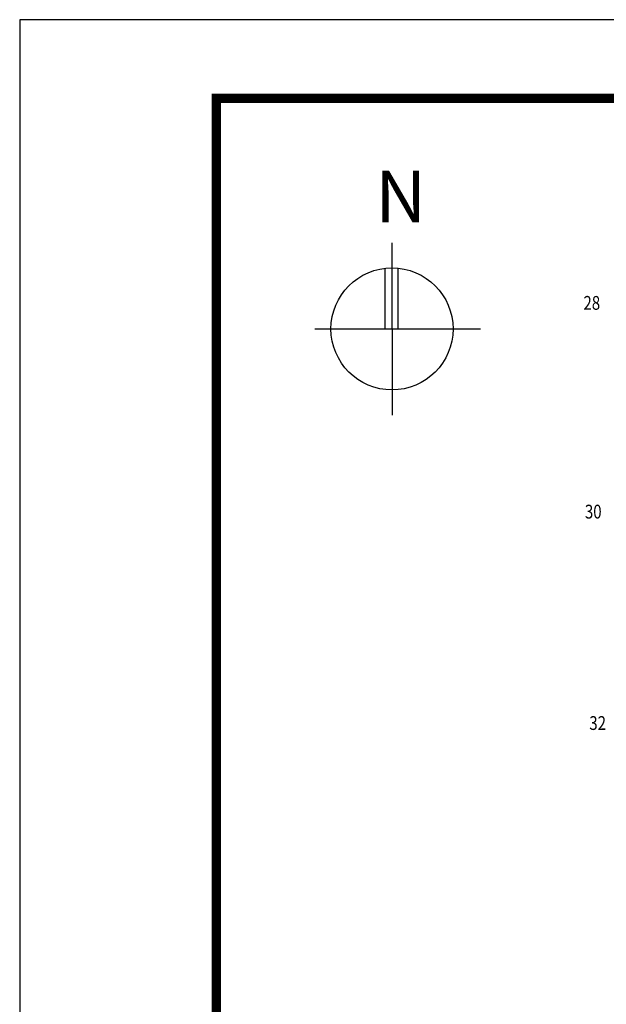
# Model space of a CAD drawing. Extents: x -29025 to -8025, y -2576 to 12274.
# Drawn here: x -29025 to -25295, y 6009 to 12274 of the extents above; entities that cross this region are included whole.
import ezdxf

# ---------------------------------------------------------------- set-up
doc = ezdxf.new("R2010")
doc.units = 0
for name, color, linetype in [('AMBI_COOR_MAL_TEX', 252, 'CONTINUOUS'), ('AMBI_FORMATO', 7, 'CONTINUOUS'), ('AMBI_NORTE', 7, 'CONTINUOUS')]:
    doc.layers.add(name, color=color, linetype=linetype)
doc.styles.add('ROMANS', font='romans.shx', dxfattribs={"height": 20})

msp = doc.modelspace()

# ---------------------------------------------------------------- linework, layer by layer
at = {"layer": 'AMBI_FORMATO'}
msp.add_lwpolyline([(-29024.5, -2576.5), (-8024.5, -2576.5), (-8024.5, 12273.5), (-29024.5, 12273.5)], close=True, dxfattribs=at)
at = {"layer": 'AMBI_FORMATO', "const_width": 60}
msp.add_lwpolyline([(-27774.5, -2076.5), (-8524.5, -2076.5), (-8524.5, 11773.5), (-27774.5, 11773.5)], close=True, dxfattribs=at)
at = {"layer": 'AMBI_NORTE', "color": 7}
for p, q in [((-26657.2, 10306.2), (-26657.2, 10854.6)), ((-26701.6, 10306.2), (-26701.6, 10691.8)), ((-26617.9, 10307.3), (-26617.9, 10692.3)), ((-27148.4, 10306.2), (-26095.4, 10306.2)), ((-26657.2, 10306.2), (-26166, 10306.2)), ((-26657.2, 10306.2), (-26657.2, 9757.8))]:
    msp.add_line(p, q, dxfattribs=at)
msp.add_circle((-26657.2, 10306.2), 388.1, dxfattribs=at)

# ---------------------------------------------------------------- texts
at = {"layer": 'AMBI_COOR_MAL_TEX', "color": 2, "style": 'ROMANS', "width": 0.8}
for s, p in [('28', (-25439.9, 10427.9)), ('30', (-25430.7, 9100)), ('32', (-25402.9, 7754.7))]:
    msp.add_text(s, height=87.75, dxfattribs=at).set_placement(p)
at = {"layer": 'AMBI_NORTE', "color": 3}
msp.add_text('N', height=327.3, dxfattribs=at).set_placement((-26762.8, 10985.3))

doc.saveas('drawing.dxf')
